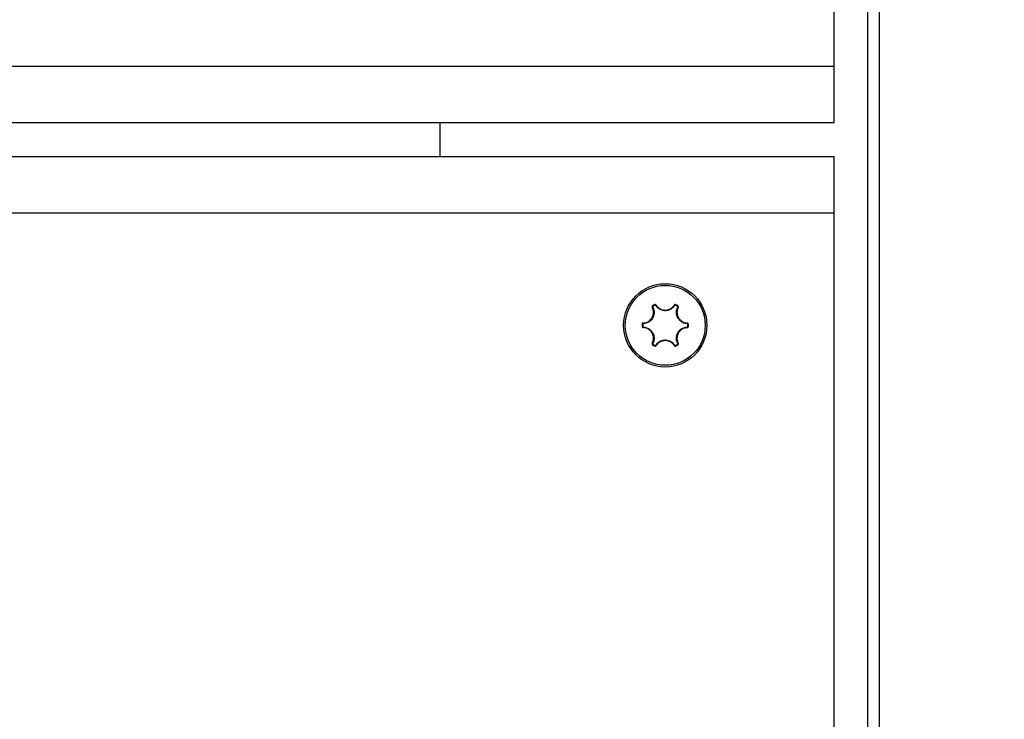
# Model space of a CAD drawing. Units: inches. Extents: x 53154 to 60154, y 66806 to 77806.
# Drawn here: x 56526 to 56614, y 72648 to 72710 of the extents above; entities that cross this region are included whole.
import ezdxf

# ---------------------------------------------------------------- set-up
doc = ezdxf.new("R2010")
doc.units = ezdxf.units.IN
doc.header["$MEASUREMENT"] = 0
doc.layers.add('001 MDP Equipment', color=5, linetype='Continuous')
doc.layers.add('004 MDP 1.5m x 1m Grass Mats', color=88, linetype='Continuous')

# ---------------------------------------------------------------- blocks, each defined once
blk = doc.blocks.new('tbr7210')
at = {"layer": '001 MDP Equipment'}
for points, knots in [([(55518.789, 77831.627), (55518.789, 77776.398), (55563.56, 77731.627), (55618.789, 77731.626), (55618.789, 77731.626), (55674.017, 77731.626), (55718.789, 77776.397), (55718.789, 77831.626), (55718.798, 79488.481), (55718.789, 74517.922), (55718.789, 77831.626)], [0.4, 0.4, 0.4, 0.4, 0.6, 0.6, 0.6, 0.6, 1, 1, 1, 1.0005, 1.0005, 1.0005, 1.0005]), ([(55727.487, 78417.626), (55727.487, 78419.668), (55725.831, 78421.324), (55723.789, 78421.324), (55723.789, 78421.324), (55721.747, 78421.324), (55720.092, 78419.668), (55720.092, 78417.626), (55720.092, 78417.626), (55720.092, 78415.584), (55721.747, 78413.929), (55723.789, 78413.929), (55723.789, 78413.929), (55725.831, 78413.929), (55727.487, 78415.584), (55727.487, 78417.626)], [0, 0, 0, 0, 0.2, 0.2, 0.2, 0.2, 0.4, 0.4, 0.4, 0.4, 0.6, 0.6, 0.6, 0.6, 1, 1, 1, 1]), ([(55727.338, 78417.626), (55727.338, 78419.586), (55725.749, 78421.175), (55723.789, 78421.175), (55723.789, 78421.175), (55721.829, 78421.175), (55720.241, 78419.586), (55720.241, 78417.626), (55720.241, 78417.626), (55720.241, 78415.667), (55721.829, 78414.078), (55723.789, 78414.078), (55723.789, 78414.078), (55725.749, 78414.078), (55727.338, 78415.667), (55727.338, 78417.626)], [0, 0, 0, 0, 0.2, 0.2, 0.2, 0.2, 0.4, 0.4, 0.4, 0.4, 0.6, 0.6, 0.6, 0.6, 1, 1, 1, 1]), ([(55722.985, 78419.423), (55722.982, 78419.427), (55722.979, 78419.431), (55722.976, 78419.434), (55722.976, 78419.434), (55722.969, 78419.443), (55722.961, 78419.45), (55722.951, 78419.456), (55722.951, 78419.456), (55722.941, 78419.461), (55722.931, 78419.465), (55722.92, 78419.468), (55722.92, 78419.468), (55722.909, 78419.47), (55722.897, 78419.471), (55722.886, 78419.469), (55722.886, 78419.469), (55722.875, 78419.467), (55722.865, 78419.463), (55722.854, 78419.459)], [0, 0, 0, 0, 0.166667, 0.166667, 0.166667, 0.166667, 0.333333, 0.333333, 0.333333, 0.333333, 0.5, 0.5, 0.5, 0.5, 0.666667, 0.666667, 0.666667, 0.666667, 1, 1, 1, 1]), ([(55722.945, 78419.39), (55722.944, 78419.392), (55722.943, 78419.394), (55722.941, 78419.396), (55722.941, 78419.396), (55722.938, 78419.4), (55722.933, 78419.404), (55722.928, 78419.406), (55722.928, 78419.406), (55722.923, 78419.409), (55722.918, 78419.411), (55722.913, 78419.412), (55722.913, 78419.412), (55722.907, 78419.414), (55722.902, 78419.414), (55722.896, 78419.413), (55722.896, 78419.413), (55722.891, 78419.412), (55722.885, 78419.41), (55722.88, 78419.408)], [0, 0, 0, 0, 0.166667, 0.166667, 0.166667, 0.166667, 0.333333, 0.333333, 0.333333, 0.333333, 0.5, 0.5, 0.5, 0.5, 0.666667, 0.666667, 0.666667, 0.666667, 1, 1, 1, 1]), ([(55724.633, 78419.39), (55724.574, 78419.312), (55724.514, 78419.234), (55724.442, 78419.169), (55724.442, 78419.169), (55724.36, 78419.095), (55724.262, 78419.038), (55724.158, 78418.997), (55724.158, 78418.997), (55724.053, 78418.956), (55723.943, 78418.932), (55723.832, 78418.927), (55723.832, 78418.927), (55723.817, 78418.927), (55723.803, 78418.926), (55723.789, 78418.926), (55723.789, 78418.926), (55723.668, 78418.927), (55723.547, 78418.949), (55723.433, 78418.992), (55723.433, 78418.992), (55723.328, 78419.031), (55723.23, 78419.087), (55723.147, 78419.16), (55723.147, 78419.16), (55723.071, 78419.227), (55723.008, 78419.309), (55722.945, 78419.39)], [0, 0, 0, 0, 0.125, 0.125, 0.125, 0.125, 0.25, 0.25, 0.25, 0.25, 0.375, 0.375, 0.375, 0.375, 0.5, 0.5, 0.5, 0.5, 0.625, 0.625, 0.625, 0.625, 0.75, 0.75, 0.75, 0.75, 1, 1, 1, 1]), ([(55722.985, 78419.423), (55723.044, 78419.345), (55723.104, 78419.268), (55723.177, 78419.203), (55723.177, 78419.203), (55723.256, 78419.134), (55723.35, 78419.081), (55723.449, 78419.044), (55723.449, 78419.044), (55723.558, 78419.003), (55723.673, 78418.981), (55723.789, 78418.981), (55723.789, 78418.981), (55723.802, 78418.981), (55723.816, 78418.981), (55723.83, 78418.982), (55723.83, 78418.982), (55723.936, 78418.986), (55724.041, 78419.009), (55724.14, 78419.048), (55724.14, 78419.048), (55724.24, 78419.087), (55724.333, 78419.142), (55724.411, 78419.212), (55724.411, 78419.212), (55724.48, 78419.274), (55724.537, 78419.349), (55724.594, 78419.423)], [0, 0, 0, 0, 0.125, 0.125, 0.125, 0.125, 0.25, 0.25, 0.25, 0.25, 0.375, 0.375, 0.375, 0.375, 0.5, 0.5, 0.5, 0.5, 0.625, 0.625, 0.625, 0.625, 0.75, 0.75, 0.75, 0.75, 1, 1, 1, 1]), ([(55724.724, 78419.459), (55724.72, 78419.46), (55724.717, 78419.462), (55724.713, 78419.464), (55724.713, 78419.464), (55724.703, 78419.468), (55724.691, 78419.47), (55724.68, 78419.47), (55724.68, 78419.47), (55724.669, 78419.47), (55724.657, 78419.468), (55724.646, 78419.464), (55724.646, 78419.464), (55724.636, 78419.461), (55724.625, 78419.455), (55724.617, 78419.448), (55724.617, 78419.448), (55724.608, 78419.441), (55724.601, 78419.432), (55724.594, 78419.423)], [0, 0, 0, 0, 0.166667, 0.166667, 0.166667, 0.166667, 0.333333, 0.333333, 0.333333, 0.333333, 0.5, 0.5, 0.5, 0.5, 0.666667, 0.666667, 0.666667, 0.666667, 1, 1, 1, 1]), ([(55724.698, 78419.408), (55724.696, 78419.409), (55724.695, 78419.41), (55724.693, 78419.41), (55724.693, 78419.41), (55724.687, 78419.412), (55724.682, 78419.413), (55724.676, 78419.413), (55724.676, 78419.413), (55724.67, 78419.413), (55724.665, 78419.413), (55724.659, 78419.411), (55724.659, 78419.411), (55724.654, 78419.409), (55724.649, 78419.406), (55724.645, 78419.403), (55724.645, 78419.403), (55724.64, 78419.399), (55724.637, 78419.395), (55724.633, 78419.39)], [0, 0, 0, 0, 0.166667, 0.166667, 0.166667, 0.166667, 0.333333, 0.333333, 0.333333, 0.333333, 0.5, 0.5, 0.5, 0.5, 0.666667, 0.666667, 0.666667, 0.666667, 1, 1, 1, 1]), ([(55721.831, 78417.828), (55721.928, 78417.841), (55722.025, 78417.854), (55722.118, 78417.885), (55722.118, 78417.885), (55722.217, 78417.918), (55722.31, 78417.973), (55722.392, 78418.041), (55722.392, 78418.041), (55722.482, 78418.114), (55722.558, 78418.203), (55722.616, 78418.303), (55722.616, 78418.303), (55722.623, 78418.315), (55722.629, 78418.327), (55722.636, 78418.339), (55722.636, 78418.339), (55722.685, 78418.433), (55722.718, 78418.536), (55722.734, 78418.641), (55722.734, 78418.641), (55722.75, 78418.747), (55722.749, 78418.855), (55722.727, 78418.958), (55722.727, 78418.958), (55722.708, 78419.049), (55722.672, 78419.135), (55722.635, 78419.222)], [0, 0, 0, 0, 0.125, 0.125, 0.125, 0.125, 0.25, 0.25, 0.25, 0.25, 0.375, 0.375, 0.375, 0.375, 0.5, 0.5, 0.5, 0.5, 0.625, 0.625, 0.625, 0.625, 0.75, 0.75, 0.75, 0.75, 1, 1, 1, 1]), ([(55722.684, 78419.239), (55722.722, 78419.149), (55722.759, 78419.058), (55722.78, 78418.963), (55722.78, 78418.963), (55722.803, 78418.855), (55722.804, 78418.741), (55722.787, 78418.631), (55722.787, 78418.631), (55722.77, 78418.52), (55722.735, 78418.412), (55722.684, 78418.314), (55722.684, 78418.314), (55722.677, 78418.301), (55722.67, 78418.288), (55722.663, 78418.276), (55722.663, 78418.276), (55722.603, 78418.171), (55722.522, 78418.078), (55722.428, 78418), (55722.428, 78418), (55722.342, 78417.93), (55722.244, 78417.872), (55722.14, 78417.837), (55722.14, 78417.837), (55722.044, 78417.804), (55721.942, 78417.791), (55721.84, 78417.777)], [0, 0, 0, 0, 0.125, 0.125, 0.125, 0.125, 0.25, 0.25, 0.25, 0.25, 0.375, 0.375, 0.375, 0.375, 0.5, 0.5, 0.5, 0.5, 0.625, 0.625, 0.625, 0.625, 0.75, 0.75, 0.75, 0.75, 1, 1, 1, 1]), ([(55722.67, 78419.352), (55722.667, 78419.35), (55722.663, 78419.348), (55722.66, 78419.345), (55722.66, 78419.345), (55722.651, 78419.338), (55722.644, 78419.329), (55722.638, 78419.32), (55722.638, 78419.32), (55722.632, 78419.31), (55722.628, 78419.299), (55722.626, 78419.288), (55722.626, 78419.288), (55722.624, 78419.277), (55722.623, 78419.265), (55722.625, 78419.254), (55722.625, 78419.254), (55722.627, 78419.243), (55722.631, 78419.232), (55722.635, 78419.222)], [0, 0, 0, 0, 0.166667, 0.166667, 0.166667, 0.166667, 0.333333, 0.333333, 0.333333, 0.333333, 0.5, 0.5, 0.5, 0.5, 0.666667, 0.666667, 0.666667, 0.666667, 1, 1, 1, 1]), ([(55722.701, 78419.304), (55722.699, 78419.303), (55722.698, 78419.302), (55722.696, 78419.301), (55722.696, 78419.301), (55722.692, 78419.297), (55722.688, 78419.293), (55722.685, 78419.288), (55722.685, 78419.288), (55722.682, 78419.283), (55722.68, 78419.278), (55722.679, 78419.272), (55722.679, 78419.272), (55722.678, 78419.267), (55722.678, 78419.261), (55722.679, 78419.255), (55722.679, 78419.255), (55722.679, 78419.25), (55722.682, 78419.245), (55722.684, 78419.239)], [0, 0, 0, 0, 0.166667, 0.166667, 0.166667, 0.166667, 0.333333, 0.333333, 0.333333, 0.333333, 0.5, 0.5, 0.5, 0.5, 0.666667, 0.666667, 0.666667, 0.666667, 1, 1, 1, 1]), ([(55725.739, 78417.777), (55725.641, 78417.79), (55725.544, 78417.802), (55725.451, 78417.832), (55725.451, 78417.832), (55725.347, 78417.866), (55725.248, 78417.923), (55725.16, 78417.993), (55725.16, 78417.993), (55725.073, 78418.063), (55724.997, 78418.146), (55724.937, 78418.24), (55724.937, 78418.24), (55724.929, 78418.252), (55724.922, 78418.264), (55724.915, 78418.277), (55724.915, 78418.277), (55724.854, 78418.382), (55724.814, 78418.498), (55724.794, 78418.618), (55724.794, 78418.618), (55724.775, 78418.728), (55724.775, 78418.841), (55724.796, 78418.949), (55724.796, 78418.949), (55724.816, 78419.049), (55724.855, 78419.144), (55724.895, 78419.239)], [0, 0, 0, 0, 0.125, 0.125, 0.125, 0.125, 0.25, 0.25, 0.25, 0.25, 0.375, 0.375, 0.375, 0.375, 0.5, 0.5, 0.5, 0.5, 0.625, 0.625, 0.625, 0.625, 0.75, 0.75, 0.75, 0.75, 1, 1, 1, 1]), ([(55724.943, 78419.222), (55724.905, 78419.131), (55724.868, 78419.04), (55724.849, 78418.945), (55724.849, 78418.945), (55724.828, 78418.842), (55724.829, 78418.734), (55724.846, 78418.629), (55724.846, 78418.629), (55724.865, 78418.515), (55724.904, 78418.404), (55724.962, 78418.304), (55724.962, 78418.304), (55724.969, 78418.292), (55724.976, 78418.281), (55724.983, 78418.269), (55724.983, 78418.269), (55725.04, 78418.18), (55725.113, 78418.1), (55725.196, 78418.033), (55725.196, 78418.033), (55725.279, 78417.966), (55725.373, 78417.913), (55725.473, 78417.88), (55725.473, 78417.88), (55725.562, 78417.852), (55725.655, 78417.84), (55725.747, 78417.828)], [0, 0, 0, 0, 0.125, 0.125, 0.125, 0.125, 0.25, 0.25, 0.25, 0.25, 0.375, 0.375, 0.375, 0.375, 0.5, 0.5, 0.5, 0.5, 0.625, 0.625, 0.625, 0.625, 0.75, 0.75, 0.75, 0.75, 1, 1, 1, 1]), ([(55724.895, 78419.239), (55724.896, 78419.241), (55724.897, 78419.243), (55724.897, 78419.246), (55724.897, 78419.246), (55724.899, 78419.251), (55724.9, 78419.256), (55724.9, 78419.262), (55724.9, 78419.262), (55724.9, 78419.268), (55724.899, 78419.273), (55724.898, 78419.278), (55724.898, 78419.278), (55724.896, 78419.284), (55724.893, 78419.289), (55724.89, 78419.293), (55724.89, 78419.293), (55724.886, 78419.297), (55724.882, 78419.301), (55724.878, 78419.304)], [0, 0, 0, 0, 0.166667, 0.166667, 0.166667, 0.166667, 0.333333, 0.333333, 0.333333, 0.333333, 0.5, 0.5, 0.5, 0.5, 0.666667, 0.666667, 0.666667, 0.666667, 1, 1, 1, 1]), ([(55724.943, 78419.222), (55724.945, 78419.226), (55724.947, 78419.23), (55724.948, 78419.234), (55724.948, 78419.234), (55724.952, 78419.245), (55724.954, 78419.256), (55724.954, 78419.267), (55724.954, 78419.267), (55724.954, 78419.278), (55724.953, 78419.29), (55724.949, 78419.3), (55724.949, 78419.3), (55724.945, 78419.311), (55724.94, 78419.321), (55724.933, 78419.33), (55724.933, 78419.33), (55724.926, 78419.338), (55724.917, 78419.345), (55724.909, 78419.352)], [0, 0, 0, 0, 0.166667, 0.166667, 0.166667, 0.166667, 0.333333, 0.333333, 0.333333, 0.333333, 0.5, 0.5, 0.5, 0.5, 0.666667, 0.666667, 0.666667, 0.666667, 1, 1, 1, 1]), ([(55721.831, 78417.828), (55721.826, 78417.828), (55721.822, 78417.827), (55721.817, 78417.827), (55721.817, 78417.827), (55721.806, 78417.825), (55721.795, 78417.821), (55721.786, 78417.815), (55721.786, 78417.815), (55721.776, 78417.81), (55721.767, 78417.802), (55721.76, 78417.794), (55721.76, 78417.794), (55721.752, 78417.786), (55721.746, 78417.776), (55721.742, 78417.766), (55721.742, 78417.766), (55721.738, 78417.755), (55721.737, 78417.744), (55721.735, 78417.733)], [0, 0, 0, 0, 0.166667, 0.166667, 0.166667, 0.166667, 0.333333, 0.333333, 0.333333, 0.333333, 0.5, 0.5, 0.5, 0.5, 0.666667, 0.666667, 0.666667, 0.666667, 1, 1, 1, 1]), ([(55721.84, 78417.777), (55721.837, 78417.777), (55721.835, 78417.777), (55721.833, 78417.777), (55721.833, 78417.777), (55721.827, 78417.776), (55721.822, 78417.774), (55721.817, 78417.771), (55721.817, 78417.771), (55721.812, 78417.768), (55721.808, 78417.765), (55721.804, 78417.76), (55721.804, 78417.76), (55721.801, 78417.756), (55721.797, 78417.751), (55721.795, 78417.746), (55721.795, 78417.746), (55721.794, 78417.741), (55721.793, 78417.736), (55721.792, 78417.73)], [0, 0, 0, 0, 0.166667, 0.166667, 0.166667, 0.166667, 0.333333, 0.333333, 0.333333, 0.333333, 0.5, 0.5, 0.5, 0.5, 0.666667, 0.666667, 0.666667, 0.666667, 1, 1, 1, 1]), ([(55725.786, 78417.73), (55725.786, 78417.732), (55725.786, 78417.734), (55725.786, 78417.736), (55725.786, 78417.736), (55725.785, 78417.741), (55725.783, 78417.747), (55725.78, 78417.752), (55725.78, 78417.752), (55725.777, 78417.757), (55725.774, 78417.761), (55725.77, 78417.765), (55725.77, 78417.765), (55725.765, 78417.769), (55725.76, 78417.772), (55725.755, 78417.774), (55725.755, 78417.774), (55725.75, 78417.776), (55725.744, 78417.777), (55725.739, 78417.777)], [0, 0, 0, 0, 0.166667, 0.166667, 0.166667, 0.166667, 0.333333, 0.333333, 0.333333, 0.333333, 0.5, 0.5, 0.5, 0.5, 0.666667, 0.666667, 0.666667, 0.666667, 1, 1, 1, 1]), ([(55725.843, 78417.733), (55725.843, 78417.737), (55725.843, 78417.741), (55725.842, 78417.745), (55725.842, 78417.745), (55725.84, 78417.756), (55725.836, 78417.767), (55725.831, 78417.777), (55725.831, 78417.777), (55725.825, 78417.787), (55725.818, 78417.795), (55725.81, 78417.803), (55725.81, 78417.803), (55725.801, 78417.811), (55725.791, 78417.817), (55725.781, 78417.821), (55725.781, 78417.821), (55725.77, 78417.825), (55725.759, 78417.826), (55725.747, 78417.828)], [0, 0, 0, 0, 0.166667, 0.166667, 0.166667, 0.166667, 0.333333, 0.333333, 0.333333, 0.333333, 0.5, 0.5, 0.5, 0.5, 0.666667, 0.666667, 0.666667, 0.666667, 1, 1, 1, 1]), ([(55721.735, 78417.52), (55721.735, 78417.516), (55721.736, 78417.512), (55721.736, 78417.508), (55721.736, 78417.508), (55721.738, 78417.497), (55721.742, 78417.486), (55721.747, 78417.476), (55721.747, 78417.476), (55721.753, 78417.466), (55721.76, 78417.457), (55721.769, 78417.45), (55721.769, 78417.45), (55721.777, 78417.442), (55721.787, 78417.436), (55721.798, 78417.432), (55721.798, 78417.432), (55721.808, 78417.428), (55721.82, 78417.427), (55721.831, 78417.425)], [0, 0, 0, 0, 0.166667, 0.166667, 0.166667, 0.166667, 0.333333, 0.333333, 0.333333, 0.333333, 0.5, 0.5, 0.5, 0.5, 0.666667, 0.666667, 0.666667, 0.666667, 1, 1, 1, 1]), ([(55721.792, 78417.523), (55721.792, 78417.521), (55721.792, 78417.519), (55721.793, 78417.517), (55721.793, 78417.517), (55721.793, 78417.511), (55721.795, 78417.506), (55721.798, 78417.501), (55721.798, 78417.501), (55721.801, 78417.496), (55721.805, 78417.492), (55721.809, 78417.488), (55721.809, 78417.488), (55721.813, 78417.484), (55721.818, 78417.481), (55721.823, 78417.479), (55721.823, 78417.479), (55721.828, 78417.477), (55721.834, 78417.476), (55721.84, 78417.476)], [0, 0, 0, 0, 0.166667, 0.166667, 0.166667, 0.166667, 0.333333, 0.333333, 0.333333, 0.333333, 0.5, 0.5, 0.5, 0.5, 0.666667, 0.666667, 0.666667, 0.666667, 1, 1, 1, 1]), ([(55722.635, 78416.031), (55722.673, 78416.122), (55722.71, 78416.213), (55722.729, 78416.308), (55722.729, 78416.308), (55722.75, 78416.411), (55722.749, 78416.519), (55722.732, 78416.624), (55722.732, 78416.624), (55722.713, 78416.738), (55722.674, 78416.849), (55722.617, 78416.949), (55722.617, 78416.949), (55722.61, 78416.961), (55722.603, 78416.972), (55722.595, 78416.984), (55722.595, 78416.984), (55722.538, 78417.073), (55722.466, 78417.153), (55722.382, 78417.22), (55722.382, 78417.22), (55722.299, 78417.287), (55722.205, 78417.34), (55722.105, 78417.372), (55722.105, 78417.372), (55722.017, 78417.401), (55721.924, 78417.413), (55721.831, 78417.425)], [0, 0, 0, 0, 0.125, 0.125, 0.125, 0.125, 0.25, 0.25, 0.25, 0.25, 0.375, 0.375, 0.375, 0.375, 0.5, 0.5, 0.5, 0.5, 0.625, 0.625, 0.625, 0.625, 0.75, 0.75, 0.75, 0.75, 1, 1, 1, 1]), ([(55721.84, 78417.476), (55721.937, 78417.463), (55722.034, 78417.45), (55722.127, 78417.42), (55722.127, 78417.42), (55722.232, 78417.387), (55722.331, 78417.33), (55722.418, 78417.26), (55722.418, 78417.26), (55722.505, 78417.19), (55722.581, 78417.107), (55722.641, 78417.013), (55722.641, 78417.013), (55722.649, 78417.001), (55722.656, 78416.988), (55722.664, 78416.976), (55722.664, 78416.976), (55722.724, 78416.871), (55722.765, 78416.755), (55722.785, 78416.635), (55722.785, 78416.635), (55722.803, 78416.525), (55722.804, 78416.411), (55722.782, 78416.304), (55722.782, 78416.304), (55722.762, 78416.204), (55722.723, 78416.109), (55722.684, 78416.014)], [0, 0, 0, 0, 0.125, 0.125, 0.125, 0.125, 0.25, 0.25, 0.25, 0.25, 0.375, 0.375, 0.375, 0.375, 0.5, 0.5, 0.5, 0.5, 0.625, 0.625, 0.625, 0.625, 0.75, 0.75, 0.75, 0.75, 1, 1, 1, 1]), ([(55724.895, 78416.014), (55724.857, 78416.104), (55724.819, 78416.195), (55724.799, 78416.29), (55724.799, 78416.29), (55724.776, 78416.398), (55724.775, 78416.511), (55724.792, 78416.622), (55724.792, 78416.622), (55724.809, 78416.733), (55724.843, 78416.84), (55724.895, 78416.939), (55724.895, 78416.939), (55724.901, 78416.952), (55724.908, 78416.964), (55724.915, 78416.977), (55724.915, 78416.977), (55724.976, 78417.081), (55725.056, 78417.175), (55725.15, 78417.252), (55725.15, 78417.252), (55725.236, 78417.323), (55725.334, 78417.381), (55725.438, 78417.416), (55725.438, 78417.416), (55725.535, 78417.448), (55725.637, 78417.462), (55725.739, 78417.476)], [0, 0, 0, 0, 0.125, 0.125, 0.125, 0.125, 0.25, 0.25, 0.25, 0.25, 0.375, 0.375, 0.375, 0.375, 0.5, 0.5, 0.5, 0.5, 0.625, 0.625, 0.625, 0.625, 0.75, 0.75, 0.75, 0.75, 1, 1, 1, 1]), ([(55725.748, 78417.425), (55725.65, 78417.412), (55725.553, 78417.399), (55725.461, 78417.368), (55725.461, 78417.368), (55725.362, 78417.334), (55725.269, 78417.28), (55725.186, 78417.212), (55725.186, 78417.212), (55725.097, 78417.139), (55725.02, 78417.049), (55724.962, 78416.95), (55724.962, 78416.95), (55724.956, 78416.938), (55724.949, 78416.926), (55724.943, 78416.914), (55724.943, 78416.914), (55724.894, 78416.82), (55724.861, 78416.717), (55724.845, 78416.612), (55724.845, 78416.612), (55724.829, 78416.506), (55724.829, 78416.398), (55724.851, 78416.295), (55724.851, 78416.295), (55724.871, 78416.204), (55724.907, 78416.118), (55724.943, 78416.031)], [0, 0, 0, 0, 0.125, 0.125, 0.125, 0.125, 0.25, 0.25, 0.25, 0.25, 0.375, 0.375, 0.375, 0.375, 0.5, 0.5, 0.5, 0.5, 0.625, 0.625, 0.625, 0.625, 0.75, 0.75, 0.75, 0.75, 1, 1, 1, 1]), ([(55725.739, 78417.476), (55725.741, 78417.476), (55725.743, 78417.476), (55725.745, 78417.476), (55725.745, 78417.476), (55725.751, 78417.477), (55725.756, 78417.479), (55725.761, 78417.482), (55725.761, 78417.482), (55725.766, 78417.485), (55725.77, 78417.488), (55725.774, 78417.492), (55725.774, 78417.492), (55725.778, 78417.497), (55725.781, 78417.501), (55725.783, 78417.507), (55725.783, 78417.507), (55725.785, 78417.512), (55725.786, 78417.517), (55725.786, 78417.523)], [0, 0, 0, 0, 0.166667, 0.166667, 0.166667, 0.166667, 0.333333, 0.333333, 0.333333, 0.333333, 0.5, 0.5, 0.5, 0.5, 0.666667, 0.666667, 0.666667, 0.666667, 1, 1, 1, 1]), ([(55725.748, 78417.425), (55725.752, 78417.425), (55725.757, 78417.426), (55725.761, 78417.426), (55725.761, 78417.426), (55725.772, 78417.428), (55725.783, 78417.432), (55725.793, 78417.438), (55725.793, 78417.438), (55725.802, 78417.443), (55725.811, 78417.45), (55725.819, 78417.459), (55725.819, 78417.459), (55725.826, 78417.467), (55725.832, 78417.477), (55725.836, 78417.487), (55725.836, 78417.487), (55725.84, 78417.498), (55725.842, 78417.509), (55725.843, 78417.52)], [0, 0, 0, 0, 0.166667, 0.166667, 0.166667, 0.166667, 0.333333, 0.333333, 0.333333, 0.333333, 0.5, 0.5, 0.5, 0.5, 0.666667, 0.666667, 0.666667, 0.666667, 1, 1, 1, 1]), ([(55722.635, 78416.031), (55722.633, 78416.027), (55722.632, 78416.023), (55722.63, 78416.019), (55722.63, 78416.019), (55722.626, 78416.008), (55722.624, 78415.997), (55722.624, 78415.986), (55722.624, 78415.986), (55722.624, 78415.974), (55722.626, 78415.963), (55722.629, 78415.953), (55722.629, 78415.953), (55722.633, 78415.942), (55722.638, 78415.932), (55722.645, 78415.923), (55722.645, 78415.923), (55722.652, 78415.915), (55722.661, 78415.908), (55722.67, 78415.901)], [0, 0, 0, 0, 0.166667, 0.166667, 0.166667, 0.166667, 0.333333, 0.333333, 0.333333, 0.333333, 0.5, 0.5, 0.5, 0.5, 0.666667, 0.666667, 0.666667, 0.666667, 1, 1, 1, 1]), ([(55722.684, 78416.014), (55722.683, 78416.012), (55722.682, 78416.009), (55722.681, 78416.007), (55722.681, 78416.007), (55722.679, 78416.002), (55722.678, 78415.997), (55722.678, 78415.991), (55722.678, 78415.991), (55722.678, 78415.985), (55722.679, 78415.98), (55722.681, 78415.974), (55722.681, 78415.974), (55722.682, 78415.969), (55722.685, 78415.964), (55722.689, 78415.96), (55722.689, 78415.96), (55722.692, 78415.955), (55722.696, 78415.952), (55722.701, 78415.948)], [0, 0, 0, 0, 0.166667, 0.166667, 0.166667, 0.166667, 0.333333, 0.333333, 0.333333, 0.333333, 0.5, 0.5, 0.5, 0.5, 0.666667, 0.666667, 0.666667, 0.666667, 1, 1, 1, 1]), ([(55722.945, 78415.863), (55723.005, 78415.941), (55723.064, 78416.019), (55723.136, 78416.084), (55723.136, 78416.084), (55723.218, 78416.158), (55723.316, 78416.215), (55723.421, 78416.256), (55723.421, 78416.256), (55723.525, 78416.297), (55723.635, 78416.321), (55723.747, 78416.325), (55723.747, 78416.325), (55723.761, 78416.326), (55723.775, 78416.326), (55723.79, 78416.326), (55723.79, 78416.326), (55723.911, 78416.326), (55724.032, 78416.303), (55724.146, 78416.261), (55724.146, 78416.261), (55724.25, 78416.221), (55724.349, 78416.166), (55724.431, 78416.093), (55724.431, 78416.093), (55724.508, 78416.026), (55724.571, 78415.944), (55724.633, 78415.863)], [0, 0, 0, 0, 0.125, 0.125, 0.125, 0.125, 0.25, 0.25, 0.25, 0.25, 0.375, 0.375, 0.375, 0.375, 0.5, 0.5, 0.5, 0.5, 0.625, 0.625, 0.625, 0.625, 0.75, 0.75, 0.75, 0.75, 1, 1, 1, 1]), ([(55724.594, 78415.83), (55724.534, 78415.907), (55724.474, 78415.985), (55724.401, 78416.05), (55724.401, 78416.05), (55724.323, 78416.119), (55724.229, 78416.172), (55724.129, 78416.209), (55724.129, 78416.209), (55724.02, 78416.25), (55723.905, 78416.272), (55723.79, 78416.272), (55723.79, 78416.272), (55723.776, 78416.272), (55723.762, 78416.272), (55723.749, 78416.271), (55723.749, 78416.271), (55723.643, 78416.266), (55723.537, 78416.244), (55723.438, 78416.205), (55723.438, 78416.205), (55723.339, 78416.166), (55723.245, 78416.111), (55723.167, 78416.041), (55723.167, 78416.041), (55723.098, 78415.979), (55723.041, 78415.904), (55722.985, 78415.83)], [0, 0, 0, 0, 0.125, 0.125, 0.125, 0.125, 0.25, 0.25, 0.25, 0.25, 0.375, 0.375, 0.375, 0.375, 0.5, 0.5, 0.5, 0.5, 0.625, 0.625, 0.625, 0.625, 0.75, 0.75, 0.75, 0.75, 1, 1, 1, 1]), ([(55724.877, 78415.948), (55724.879, 78415.95), (55724.881, 78415.951), (55724.882, 78415.952), (55724.882, 78415.952), (55724.887, 78415.956), (55724.89, 78415.96), (55724.893, 78415.965), (55724.893, 78415.965), (55724.896, 78415.97), (55724.898, 78415.975), (55724.899, 78415.981), (55724.899, 78415.981), (55724.9, 78415.986), (55724.901, 78415.992), (55724.9, 78415.997), (55724.9, 78415.997), (55724.899, 78416.003), (55724.897, 78416.008), (55724.895, 78416.014)], [0, 0, 0, 0, 0.166667, 0.166667, 0.166667, 0.166667, 0.333333, 0.333333, 0.333333, 0.333333, 0.5, 0.5, 0.5, 0.5, 0.666667, 0.666667, 0.666667, 0.666667, 1, 1, 1, 1]), ([(55724.909, 78415.901), (55724.912, 78415.903), (55724.915, 78415.905), (55724.918, 78415.908), (55724.918, 78415.908), (55724.927, 78415.915), (55724.934, 78415.924), (55724.94, 78415.933), (55724.94, 78415.933), (55724.946, 78415.943), (55724.95, 78415.954), (55724.952, 78415.965), (55724.952, 78415.965), (55724.955, 78415.976), (55724.955, 78415.988), (55724.953, 78415.999), (55724.953, 78415.999), (55724.951, 78416.01), (55724.947, 78416.021), (55724.943, 78416.031)], [0, 0, 0, 0, 0.166667, 0.166667, 0.166667, 0.166667, 0.333333, 0.333333, 0.333333, 0.333333, 0.5, 0.5, 0.5, 0.5, 0.666667, 0.666667, 0.666667, 0.666667, 1, 1, 1, 1]), ([(55722.854, 78415.794), (55722.858, 78415.792), (55722.862, 78415.791), (55722.865, 78415.789), (55722.865, 78415.789), (55722.876, 78415.785), (55722.887, 78415.783), (55722.898, 78415.783), (55722.898, 78415.783), (55722.91, 78415.783), (55722.921, 78415.785), (55722.932, 78415.788), (55722.932, 78415.788), (55722.943, 78415.792), (55722.953, 78415.797), (55722.962, 78415.805), (55722.962, 78415.805), (55722.97, 78415.812), (55722.978, 78415.821), (55722.985, 78415.83)], [0, 0, 0, 0, 0.166667, 0.166667, 0.166667, 0.166667, 0.333333, 0.333333, 0.333333, 0.333333, 0.5, 0.5, 0.5, 0.5, 0.666667, 0.666667, 0.666667, 0.666667, 1, 1, 1, 1]), ([(55722.88, 78415.845), (55722.882, 78415.844), (55722.884, 78415.843), (55722.886, 78415.843), (55722.886, 78415.843), (55722.891, 78415.841), (55722.897, 78415.84), (55722.902, 78415.839), (55722.902, 78415.839), (55722.908, 78415.839), (55722.914, 78415.84), (55722.919, 78415.842), (55722.919, 78415.842), (55722.924, 78415.844), (55722.929, 78415.847), (55722.934, 78415.85), (55722.934, 78415.85), (55722.938, 78415.854), (55722.942, 78415.858), (55722.945, 78415.863)], [0, 0, 0, 0, 0.166667, 0.166667, 0.166667, 0.166667, 0.333333, 0.333333, 0.333333, 0.333333, 0.5, 0.5, 0.5, 0.5, 0.666667, 0.666667, 0.666667, 0.666667, 1, 1, 1, 1]), ([(55724.594, 78415.83), (55724.596, 78415.826), (55724.599, 78415.822), (55724.602, 78415.819), (55724.602, 78415.819), (55724.609, 78415.81), (55724.618, 78415.803), (55724.628, 78415.797), (55724.628, 78415.797), (55724.637, 78415.791), (55724.648, 78415.787), (55724.659, 78415.785), (55724.659, 78415.785), (55724.67, 78415.783), (55724.681, 78415.782), (55724.692, 78415.784), (55724.692, 78415.784), (55724.703, 78415.786), (55724.714, 78415.79), (55724.724, 78415.794)], [0, 0, 0, 0, 0.166667, 0.166667, 0.166667, 0.166667, 0.333333, 0.333333, 0.333333, 0.333333, 0.5, 0.5, 0.5, 0.5, 0.666667, 0.666667, 0.666667, 0.666667, 1, 1, 1, 1]), ([(55724.633, 78415.863), (55724.635, 78415.861), (55724.636, 78415.859), (55724.637, 78415.857), (55724.637, 78415.857), (55724.641, 78415.853), (55724.645, 78415.849), (55724.65, 78415.846), (55724.65, 78415.846), (55724.655, 78415.844), (55724.66, 78415.842), (55724.666, 78415.84), (55724.666, 78415.84), (55724.671, 78415.839), (55724.677, 78415.839), (55724.682, 78415.84), (55724.682, 78415.84), (55724.688, 78415.841), (55724.693, 78415.843), (55724.698, 78415.845)], [0, 0, 0, 0, 0.166667, 0.166667, 0.166667, 0.166667, 0.333333, 0.333333, 0.333333, 0.333333, 0.5, 0.5, 0.5, 0.5, 0.666667, 0.666667, 0.666667, 0.666667, 1, 1, 1, 1])]:
    blk.add_open_spline(points, degree=3, knots=knots, dxfattribs=at)
for points in [[(55704.789, 77917.626), (55704.789, 77917.626), (55704.789, 78815.626), (55704.789, 78815.626)], [(55705.789, 78814.626), (55705.789, 78814.626), (55705.789, 77918.626), (55705.789, 77918.626)], [(55708.789, 78497.626), (55708.789, 78497.626), (55708.789, 78407.626), (55708.789, 78407.626)], [(55722.854, 78419.459), (55722.791, 78419.426), (55722.729, 78419.391), (55722.67, 78419.352)], [(55722.88, 78419.408), (55722.819, 78419.377), (55722.759, 78419.342), (55722.701, 78419.304)], [(55722.854, 78419.459), (55722.854, 78419.459), (55722.88, 78419.408), (55722.88, 78419.408)], [(55722.985, 78419.423), (55722.969, 78419.416), (55722.955, 78419.404), (55722.945, 78419.39)], [(55724.633, 78419.39), (55724.623, 78419.404), (55724.61, 78419.416), (55724.594, 78419.423)], [(55724.724, 78419.459), (55724.724, 78419.459), (55724.698, 78419.408), (55724.698, 78419.408)], [(55724.878, 78419.304), (55724.82, 78419.342), (55724.76, 78419.377), (55724.698, 78419.408)], [(55724.909, 78419.352), (55724.849, 78419.391), (55724.787, 78419.426), (55724.724, 78419.459)], [(55722.684, 78419.239), (55722.666, 78419.238), (55722.65, 78419.232), (55722.635, 78419.222)], [(55722.701, 78419.304), (55722.701, 78419.304), (55722.67, 78419.352), (55722.67, 78419.352)], [(55724.909, 78419.352), (55724.909, 78419.352), (55724.878, 78419.304), (55724.878, 78419.304)], [(55724.943, 78419.222), (55724.929, 78419.232), (55724.912, 78419.238), (55724.895, 78419.239)], [(55721.735, 78417.733), (55721.731, 78417.662), (55721.731, 78417.591), (55721.735, 78417.52)], [(55721.792, 78417.73), (55721.792, 78417.73), (55721.735, 78417.733), (55721.735, 78417.733)], [(55721.792, 78417.73), (55721.788, 78417.661), (55721.788, 78417.592), (55721.792, 78417.523)], [(55721.831, 78417.828), (55721.829, 78417.811), (55721.832, 78417.793), (55721.84, 78417.777)], [(55725.739, 78417.777), (55725.746, 78417.793), (55725.749, 78417.811), (55725.747, 78417.828)], [(55725.843, 78417.733), (55725.843, 78417.733), (55725.786, 78417.73), (55725.786, 78417.73)], [(55725.786, 78417.523), (55725.79, 78417.592), (55725.79, 78417.661), (55725.786, 78417.73)], [(55725.843, 78417.52), (55725.847, 78417.591), (55725.847, 78417.662), (55725.843, 78417.733)], [(55721.792, 78417.523), (55721.792, 78417.523), (55721.735, 78417.52), (55721.735, 78417.52)], [(55721.84, 78417.476), (55721.832, 78417.46), (55721.829, 78417.442), (55721.831, 78417.425)], [(55725.748, 78417.425), (55725.749, 78417.442), (55725.746, 78417.46), (55725.739, 78417.476)], [(55725.843, 78417.52), (55725.843, 78417.52), (55725.786, 78417.523), (55725.786, 78417.523)], [(55722.635, 78416.031), (55722.65, 78416.021), (55722.666, 78416.015), (55722.684, 78416.014)], [(55722.701, 78415.948), (55722.701, 78415.948), (55722.67, 78415.901), (55722.67, 78415.901)], [(55722.67, 78415.901), (55722.729, 78415.862), (55722.791, 78415.826), (55722.854, 78415.794)], [(55722.701, 78415.948), (55722.759, 78415.911), (55722.819, 78415.876), (55722.88, 78415.845)], [(55724.698, 78415.845), (55724.76, 78415.876), (55724.82, 78415.911), (55724.877, 78415.948)], [(55724.724, 78415.794), (55724.787, 78415.826), (55724.849, 78415.862), (55724.909, 78415.901)], [(55724.877, 78415.948), (55724.877, 78415.948), (55724.909, 78415.901), (55724.909, 78415.901)], [(55724.895, 78416.014), (55724.912, 78416.015), (55724.929, 78416.021), (55724.943, 78416.031)], [(55722.88, 78415.845), (55722.88, 78415.845), (55722.854, 78415.794), (55722.854, 78415.794)], [(55722.945, 78415.863), (55722.955, 78415.849), (55722.969, 78415.837), (55722.985, 78415.83)], [(55724.594, 78415.83), (55724.61, 78415.837), (55724.623, 78415.848), (55724.633, 78415.863)], [(55724.724, 78415.794), (55724.724, 78415.794), (55724.698, 78415.845), (55724.698, 78415.845)], [(56598.789, 78407.626), (56598.789, 78407.626), (55708.789, 78407.626), (55708.789, 78407.626)], [(55708.789, 78407.626), (55708.789, 78407.626), (55708.789, 78402.626), (55708.789, 78402.626)], [(56598.789, 78402.626), (56598.789, 78402.626), (55708.789, 78402.626), (55708.789, 78402.626)], [(55743.789, 78402.626), (55743.789, 78402.626), (55743.789, 78399.626), (55743.789, 78399.626)], [(56598.789, 78399.626), (56598.789, 78399.626), (55708.789, 78399.626), (55708.789, 78399.626)], [(55708.789, 78399.626), (55708.789, 78399.626), (55708.789, 78394.626), (55708.789, 78394.626)], [(56598.789, 78394.626), (56598.789, 78394.626), (55708.789, 78394.626), (55708.789, 78394.626)], [(55708.789, 78394.626), (55708.789, 78394.626), (55708.789, 78304.626), (55708.789, 78304.626)]]:
    blk.add_open_spline(points, degree=3, dxfattribs=at)

msp = doc.modelspace()

# ---------------------------------------------------------------- block references
at = {"layer": '004 MDP 1.5m x 1m Grass Mats', "rotation": 180}
msp.add_blockref('tbr7210', (112307.563, 151100.811), dxfattribs=at)

doc.saveas('drawing.dxf')
